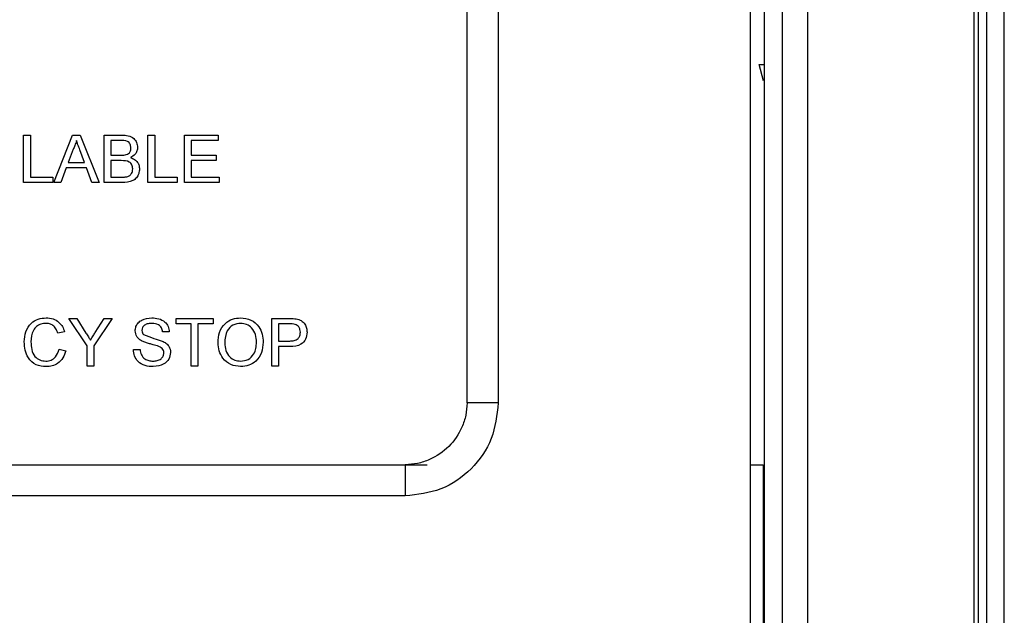
# Paper-space layout 'Sheet2' of a CAD drawing. Units: inches. Extents: x -9.6 to 18, y 0.3 to 10.7.
# Drawn here: x 3.4 to 3.5, y 4.2 to 4.2 of the extents above; entities that cross this region are included whole.
import ezdxf

# ---------------------------------------------------------------- set-up
doc = ezdxf.new("R2010")
doc.units = ezdxf.units.IN
doc.header["$MEASUREMENT"] = 0

psp = doc.layouts.new('Sheet2')

# ---------------------------------------------------------------- linework, layer by layer
at = {"color": 7, "linetype": 'Continuous', "lineweight": 25}
for p, q in [((3.4386092559, 4.2979027141), (3.4386092559, 4.098881497)), ((3.4396602966, 4.2979027141), (3.4396602966, 4.098881497)), ((3.4410644439, 4.098881497), (3.4410644439, 4.2979027141)), ((3.4429505579, 4.2979170718), (3.4429505579, 4.0988671393)), ((3.4555878833, 4.2979170718), (3.4555878833, 4.0988671393)), ((3.4559541942, 4.0985260003), (3.4559541942, 4.2982582107)), ((3.4565607554, 4.2982607718), (3.4565607554, 4.0985260003)), ((3.4579053898, 4.0985260003), (3.4579053898, 4.2982582107)), ((3.4194698933, 4.2845515084), (3.4194698933, 4.2029244911)), ((3.4171015362, 4.2029244911), (3.4171015362, 4.2678212247)), ((3.4396014679, 4.2273889588), (3.4392906913, 4.2286231644)), ((3.4392906913, 4.2286231644), (3.4396014679, 4.2286231644)), ((3.3834120146, 4.2232660216), (3.383921293, 4.2232660216)), ((3.3834120146, 4.2196547748), (3.3834120146, 4.2232660216)), ((3.383921293, 4.2232660216), (3.383921293, 4.2200714572)), ((3.3856958099, 4.2196547748), (3.3871296022, 4.2232660216)), ((3.3871296022, 4.2232660216), (3.3877039872, 4.2232660216)), ((3.3877039872, 4.2232660216), (3.3891377794, 4.2196547748)), ((3.3895233553, 4.2196547748), (3.3895233553, 4.2232660216)), ((3.3895233553, 4.2232660216), (3.3908754026, 4.2232660216)), ((3.3928568138, 4.2196547748), (3.3928568138, 4.2232660216)), ((3.3928568138, 4.2232660216), (3.3933660922, 4.2232660216)), ((3.3933660922, 4.2232660216), (3.3933660922, 4.2200714572)), ((3.3956346959, 4.2196547748), (3.3956346959, 4.2232660216)), ((3.3956346959, 4.2232660216), (3.3981810878, 4.2232660216)), ((3.3981810878, 4.2232660216), (3.3981810878, 4.2228493393)), ((3.3871701129, 4.2221823582), (3.3868004521, 4.22118261)), ((3.3907205935, 4.2228493393), (3.3900326336, 4.2228493393)), ((3.3900326336, 4.2228493393), (3.3900326336, 4.2217381864)), ((3.3981810878, 4.2228493393), (3.3961439743, 4.2228493393)), ((3.3961439743, 4.2228493393), (3.3961439743, 4.2217381864)), ((3.3880331373, 4.22118261), (3.387682285, 4.2221317197)), ((3.3900326336, 4.2217381864), (3.3907770192, 4.2217381864)), ((3.3961439743, 4.2217381864), (3.3980421937, 4.2217381864)), ((3.3980421937, 4.2217381864), (3.3980421937, 4.2213215041)), ((3.3866470898, 4.2207659277), (3.3862361948, 4.2196547748)), ((3.3881864995, 4.2207659277), (3.3866470898, 4.2207659277)), ((3.3868004521, 4.22118261), (3.3880331373, 4.22118261)), ((3.3885973946, 4.2196547748), (3.3881864995, 4.2207659277)), ((3.3908283811, 4.2213215041), (3.3900326336, 4.2213215041)), ((3.3900326336, 4.2213215041), (3.3900326336, 4.2200714572)), ((3.3980421937, 4.2213215041), (3.3961439743, 4.2213215041)), ((3.3961439743, 4.2213215041), (3.3961439743, 4.2200714572)), ((3.383921293, 4.2200714572), (3.3856343203, 4.2200714572)), ((3.3856343203, 4.2200714572), (3.3856343203, 4.2196547748)), ((3.3900326336, 4.2200714572), (3.3908869771, 4.2200714572)), ((3.3933660922, 4.2200714572), (3.3950791195, 4.2200714572)), ((3.3950791195, 4.2200714572), (3.3950791195, 4.2196547748)), ((3.3961439743, 4.2200714572), (3.3982736839, 4.2200714572)), ((3.3982736839, 4.2200714572), (3.3982736839, 4.2196547748)), ((3.3856343203, 4.2196547748), (3.3834120146, 4.2196547748)), ((3.3862361948, 4.2196547748), (3.3856958099, 4.2196547748)), ((3.3891377794, 4.2196547748), (3.3885973946, 4.2196547748)), ((3.3908790196, 4.2196547748), (3.3895233553, 4.2196547748)), ((3.3950791195, 4.2196547748), (3.3928568138, 4.2196547748)), ((3.3982736839, 4.2196547748), (3.3956346959, 4.2196547748)), ((3.3882320741, 4.2072562088), (3.3868431331, 4.2093374502)), ((3.3868431331, 4.2093374502), (3.3874450075, 4.2093374502)), ((3.3874450075, 4.2093374502), (3.3881459887, 4.2082335314)), ((3.3901302936, 4.2093374502), (3.3887413525, 4.2072562088)), ((3.3888549274, 4.2082747656), (3.3895276957, 4.2093374502)), ((3.3895276957, 4.2093374502), (3.3901302936, 4.2093374502)), ((3.3949865234, 4.2093374502), (3.3978107036, 4.2093374502)), ((3.3949865234, 4.2089207678), (3.3949865234, 4.2093374502)), ((3.3961439743, 4.2089207678), (3.3949865234, 4.2089207678)), ((3.3961439743, 4.2057262034), (3.3961439743, 4.2089207678)), ((3.3978107036, 4.2089207678), (3.3966532527, 4.2089207678)), ((3.3966532527, 4.2089207678), (3.3966532527, 4.2057262034)), ((3.3978107036, 4.2093374502), (3.3978107036, 4.2089207678)), ((3.4022553149, 4.2057262034), (3.4022553149, 4.2093374502)), ((3.4022553149, 4.2093374502), (3.403582043, 4.2093374502)), ((3.4036268942, 4.2089207678), (3.4027645933, 4.2089207678)), ((3.4027645933, 4.2089207678), (3.4027645933, 4.2076244229)), ((3.386513983, 4.2083340849), (3.3860047046, 4.2082248505)), ((3.394477245, 4.2083188934), (3.3939679666, 4.2083188934)), ((3.3882320741, 4.2057262034), (3.3882320741, 4.2072562088)), ((3.3887413525, 4.2072562088), (3.3887413525, 4.2057262034)), ((3.4027645933, 4.2076244229), (3.4036355751, 4.2076244229)), ((3.4036493198, 4.2072077405), (3.4027645933, 4.2072077405)), ((3.4027645933, 4.2072077405), (3.4027645933, 4.2057262034)), ((3.3860973007, 4.2070008462), (3.386606579, 4.2068822075)), ((3.3917456609, 4.2069762504), (3.3922549393, 4.2069762504)), ((3.3887413525, 4.2057262034), (3.3882320741, 4.2057262034)), ((3.3966532527, 4.2057262034), (3.3961439743, 4.2057262034)), ((3.4027645933, 4.2057262034), (3.4022553149, 4.2057262034)), ((3.4194698933, 4.2029244911), (3.4171015362, 4.2029244911)), ((3.3535301076, 4.1982262034), (3.4140557497, 4.1982262034)), ((3.4124032484, 4.1982262034), (3.4124032484, 4.1958578463)), ((3.4386092559, 4.1982262034), (3.4395921093, 4.1982262034)), ((3.4395827508, 4.1982262034), (3.4395827508, 4.098881497)), ((3.4124032484, 4.1958578463), (3.2139314617, 4.1958578463))]:
    psp.add_line(p, q, dxfattribs=at)
for points, knots in [([(3.390875402567239, 4.223266021588688), (3.391035674832865, 4.223260767064791), (3.391354961696504, 4.22325029924961), (3.3917721071459, 4.223051589396134), (3.392019925285321, 4.222705245124634), (3.392053144843713, 4.22245499985853), (3.392069747193772, 4.222329933189697)], [0, 0, 0, 0, 0.2811160895129006, 0.560026241524465, 0.7801115153812512, 1, 1, 1, 1]), ([(3.387416794657213, 4.222849339271982), (3.387382363435736, 4.222720458550831), (3.387320869733167, 4.222490279300915), (3.38721618372356, 4.222276457886577), (3.387170112938469, 4.222182358202531)], [0, 0, 0, 0, 0.5599145935103, 0.9999999999999999, 0.9999999999999999, 0.9999999999999999, 0.9999999999999999]), ([(3.387682284952754, 4.222131719726542), (3.387632575127904, 4.222265619855686), (3.387543807912141, 4.22250472634399), (3.387455604135903, 4.22274404122185), (3.387416794657213, 4.222849339271982)], [0, 0, 0, 0, 0.5600020731068365, 1, 1, 1, 1]), ([(3.391560468806686, 4.222285081968108), (3.391549693691513, 4.222383182510348), (3.39153349862148, 4.222530628280194), (3.391422802484062, 4.222696295628706), (3.391177899135104, 4.222866704000481), (3.390923788634472, 4.222857054961348), (3.390720593512075, 4.222849339271982)], [0, 0, 0, 0, 0.249512307123687, 0.3750186631981973, 0.5002443468007607, 1, 1, 1, 1]), ([(3.391211063322364, 4.22178086742862), (3.391268693748275, 4.221804129070822), (3.39138381582674, 4.221850596341477), (3.391534157259109, 4.222026135819286), (3.391550496056364, 4.222186934746572), (3.391560468806686, 4.222285081968107)], [0, 0, 0, 0, 0.2808694612754196, 0.5610625923468824, 1, 1, 1, 1]), ([(3.392069747193772, 4.222329933189697), (3.392059575266692, 4.222236701935389), (3.392039226756046, 4.22205019674753), (3.391864680526297, 4.221752244333966), (3.391655546644441, 4.221628508397385), (3.391527915500693, 4.221552994286672)], [0, 0, 0, 0, 0.2803359728264154, 0.5608002773750523, 1, 1, 1, 1]), ([(3.390777019242462, 4.22173818642743), (3.390858944673016, 4.221738216845375), (3.3910051374927, 4.221738271125042), (3.391148180578393, 4.221767859966389), (3.391211063322364, 4.22178086742862)], [0, 0, 0, 0, 0.5603929846320013, 0.9999999999999999, 0.9999999999999999, 0.9999999999999999, 0.9999999999999999]), ([(3.391527915500693, 4.221552994286672), (3.391632879747183, 4.221514884379397), (3.391842526277671, 4.221438766938415), (3.392064868912274, 4.221212146419194), (3.39219068323594, 4.220951311993224), (3.392202652994356, 4.220776635038193), (3.392208641299341, 4.220689246567665)], [0, 0, 0, 0, 0.2802111301844886, 0.5596695371224311, 0.7797087448036526, 0.9999999999999999, 0.9999999999999999, 0.9999999999999999, 0.9999999999999999]), ([(3.391699362912255, 4.220696480635664), (3.391688192439283, 4.220799633785192), (3.391671399014401, 4.220954711790602), (3.391553508890614, 4.221126379406961), (3.391308785259018, 4.221318778277906), (3.391041723707961, 4.221320293596132), (3.39082838112525, 4.221321504110723)], [0, 0, 0, 0, 0.2498017786816809, 0.3755460862180334, 0.5011539091901546, 1, 1, 1, 1]), ([(3.392208641299341, 4.220689246567665), (3.392197380508208, 4.220570110023149), (3.392174856918897, 4.220331815700043), (3.391998792971452, 4.220009824654376), (3.391578748101584, 4.219681577417656), (3.39116762116926, 4.219665829509828), (3.390879019601239, 4.219654774843897)], [0, 0, 0, 0, 0.1871426521554453, 0.3743186593204876, 0.5607862151447359, 1, 1, 1, 1]), ([(3.391195871779567, 4.2200888189238), (3.391275392941777, 4.220108439465816), (3.391433992125557, 4.220147571212168), (3.391601343351767, 4.220312356959773), (3.391687609956431, 4.220505072724057), (3.391695443999074, 4.220632657457998), (3.391699362912255, 4.220696480635664)], [0, 0, 0, 0, 0.2802899077731401, 0.5590178684486943, 0.7794024405566109, 1, 1, 1, 1]), ([(3.390886977076037, 4.220071457160604), (3.390944850747407, 4.220071371276377), (3.3910481782639, 4.22007121793888), (3.391150750279712, 4.220083441688145), (3.391195871779568, 4.2200888189238)], [0, 0, 0, 0, 0.5600993165773696, 0.9999999999999999, 0.9999999999999999, 0.9999999999999999, 0.9999999999999999]), ([(3.3834583126485, 4.207558592839315), (3.383477773533528, 4.207819106697526), (3.38351659711147, 4.208338819961582), (3.38391896085543, 4.208977330005542), (3.384509824857296, 4.209327024554377), (3.384917935754892, 4.209364830613804), (3.385122148288127, 4.209383748195306)], [0, 0, 0, 0, 0.2804924831997211, 0.5595697096033958, 0.7796153304291757, 1, 1, 1, 1]), ([(3.385097552456933, 4.2089670658786), (3.384969908526526, 4.208958314379215), (3.384714989560261, 4.208940836672526), (3.384374149220474, 4.208746914799885), (3.384023660643186, 4.20830296006718), (3.383990709409335, 4.207866782462181), (3.383967591035586, 4.207560763059714)], [0, 0, 0, 0, 0.1872234356728566, 0.3739057903566034, 0.5607363291295363, 1, 1, 1, 1]), ([(3.386004704583929, 4.208224850501966), (3.385964859466408, 4.208337227897727), (3.385885363472195, 4.208561434861064), (3.385661382397303, 4.208818372969483), (3.385378176334112, 4.208950344128056), (3.385191154819344, 4.208961488322727), (3.385097552456933, 4.208967065878601)], [0, 0, 0, 0, 0.2805532991039058, 0.5597389298838451, 0.7796538206221987, 1, 1, 1, 1]), ([(3.385122148288127, 4.209383748195306), (3.385299089090584, 4.209370744684182), (3.385652520508054, 4.209344770746543), (3.386086083363477, 4.209083123363736), (3.386376042335341, 4.20872729767297), (3.386467978342945, 4.208465225444098), (3.386513982971015, 4.208334084928741)], [0, 0, 0, 0, 0.2800806355274517, 0.5594486667043416, 0.779548832251551, 1, 1, 1, 1]), ([(3.391884555053013, 4.208394851099929), (3.391896652337117, 4.208506102500693), (3.391920851205085, 4.20872864484452), (3.392100889108964, 4.209020604116332), (3.392492006097428, 4.209321747867219), (3.392871864861672, 4.209358193079878), (3.393138219037133, 4.209383748195306)], [0, 0, 0, 0, 0.187028650319063, 0.3741237765865588, 0.56114018914536, 1, 1, 1, 1]), ([(3.393158474427528, 4.2089670658786), (3.393060173089138, 4.208963536854105), (3.392864185587905, 4.208956500889959), (3.392603381250564, 4.208855385168001), (3.392425586157066, 4.208659978010867), (3.392404408994019, 4.208505347795955), (3.392393833440099, 4.20842812781272)], [0, 0, 0, 0, 0.2812902698462838, 0.5608202086702204, 0.7806802755657994, 1, 1, 1, 1]), ([(3.393138219037133, 4.209383748195307), (3.393317200384117, 4.209372495800921), (3.393674242922314, 4.209350048861503), (3.394136317290784, 4.209123035191788), (3.394419126778137, 4.208739378403068), (3.394457860609242, 4.208459139460956), (3.394477245023634, 4.208318893385945)], [0, 0, 0, 0, 0.2807972194191302, 0.5601508404597609, 0.7798767089349147, 0.9999999999999999, 0.9999999999999999, 0.9999999999999999, 0.9999999999999999]), ([(3.393967966636547, 4.208318893385945), (3.393948548980227, 4.208426823932828), (3.393909845335958, 4.208641953164868), (3.393618586580733, 4.208937223446503), (3.393333094097564, 4.208955740214607), (3.393158474427528, 4.2089670658786)], [0, 0, 0, 0, 0.2810967176400959, 0.5602873583204532, 1, 1, 1, 1]), ([(3.398181087838803, 4.207484081938932), (3.398198869234509, 4.207755074652228), (3.398234332768145, 4.208295547366656), (3.398656038737898, 4.20895210518704), (3.399258674865288, 4.209331958894808), (3.399683602817718, 4.209366473259862), (3.39989628536122, 4.209383748195307)], [0, 0, 0, 0, 0.2805703953714642, 0.5595746148662306, 0.779560768837459, 1, 1, 1, 1]), ([(3.399899178988419, 4.2089670658786), (3.399696385103698, 4.208939819039641), (3.399291233568206, 4.208885383972939), (3.398735118688423, 4.208339570241267), (3.398707351477622, 4.20780518132527), (3.39869036622589, 4.207478294684534)], [0, 0, 0, 0, 0.2801277252272605, 0.5596528621460364, 0.9999999999999999, 0.9999999999999999, 0.9999999999999999, 0.9999999999999999]), ([(3.39989628536122, 4.209383748195306), (3.400162044890408, 4.20935250731385), (3.400693046074464, 4.209290086428717), (3.40127791224722, 4.208779659173031), (3.401564975622873, 4.208150960425447), (3.401593078139511, 4.207734475383817), (3.401607142442837, 4.207526039533323)], [0, 0, 0, 0, 0.2795644473724236, 0.5585841193652994, 0.779087157269072, 1, 1, 1, 1]), ([(3.401097864055751, 4.207529656567321), (3.401085492173634, 4.207726692773971), (3.401060815608905, 4.208119694959207), (3.400790518110934, 4.208617236048651), (3.4003632827763, 4.208918473357667), (3.400053903727767, 4.208950865913566), (3.399899178988419, 4.2089670658786)], [0, 0, 0, 0, 0.2807966898248327, 0.5600681955079955, 0.7799840225016813, 1, 1, 1, 1]), ([(3.403582043006395, 4.209337450160117), (3.403682394510997, 4.209337043638894), (3.403861561466062, 4.209336317838418), (3.404039214542316, 4.209313491385365), (3.404117364038275, 4.209303450040525)], [0, 0, 0, 0, 0.5601005194650633, 1, 1, 1, 1]), ([(3.404042853137892, 4.208888937944217), (3.403965665464189, 4.208900560819931), (3.403827728092069, 4.208921331350451), (3.403688300320701, 4.208920940138883), (3.403626894227985, 4.20892076784341)], [0, 0, 0, 0, 0.5595849226146026, 1, 1, 1, 1]), ([(3.404431322589405, 4.208284893266352), (3.404426750177157, 4.208357107256806), (3.404417612599629, 4.208501420783374), (3.404328694281132, 4.208685271793427), (3.404201257084366, 4.208824686760038), (3.404095636689265, 4.208867528088236), (3.404042853137892, 4.208888937944217)], [0, 0, 0, 0, 0.280260848100014, 0.5600775015261564, 0.7801497355121307, 1, 1, 1, 1]), ([(3.404117364038275, 4.209303450040524), (3.40424824410687, 4.209271512704614), (3.404509482863254, 4.209207765260064), (3.404778268918527, 4.208930028029982), (3.404918214743123, 4.208613604017644), (3.404933137552808, 4.2084041278335), (3.404940600976491, 4.208299361402349)], [0, 0, 0, 0, 0.2800129608966413, 0.5589104472619231, 0.7793955506338028, 1, 1, 1, 1]), ([(3.38814598871145, 4.208233531383564), (3.38821003092559, 4.208133393501193), (3.388324392031431, 4.207954575839771), (3.388437617506751, 4.207775037158917), (3.388487436720974, 4.207696040131284)], [0, 0, 0, 0, 0.5599999551247224, 0.9999999999999999, 0.9999999999999999, 0.9999999999999999, 0.9999999999999999]), ([(3.388487436720974, 4.207696040131284), (3.388556202179685, 4.20780396272297), (3.388678997652439, 4.207996681653595), (3.388801171066921, 4.208189795478649), (3.388854927375291, 4.208274765571155)], [0, 0, 0, 0, 0.5599999508982862, 1, 1, 1, 1]), ([(3.392417705864494, 4.207614295162903), (3.392336587449404, 4.207660325133674), (3.392174528475587, 4.207752284152102), (3.391942184094018, 4.208005915832559), (3.391906371342189, 4.208247614149332), (3.391884555053013, 4.208394851099929)], [0, 0, 0, 0, 0.281445155226825, 0.5622732272488467, 1, 1, 1, 1]), ([(3.392393833440099, 4.20842812781272), (3.392400050437133, 4.208360804284981), (3.392411159817684, 4.208240501398296), (3.392489030378016, 4.208149278456482), (3.39252332325727, 4.208109105413993)], [0, 0, 0, 0, 0.5596168936189684, 1, 1, 1, 1]), ([(3.39252332325727, 4.208109105413993), (3.392784549392304, 4.2080097745275), (3.393252375911572, 4.207831884122784), (3.393731695070268, 4.207687975448863), (3.393943370805353, 4.207624422858101)], [0, 0, 0, 0, 0.5583824863996012, 1, 1, 1, 1]), ([(3.403635575109583, 4.207624422858101), (3.403746258397147, 4.207628274769916), (3.403966425862002, 4.207635936863066), (3.404263072336998, 4.207766625490129), (3.404413467243088, 4.208023686320436), (3.404425361429064, 4.20819768708961), (3.404431322589405, 4.208284893266352)], [0, 0, 0, 0, 0.2814007407254868, 0.5597528683643761, 0.7793557502390616, 1, 1, 1, 1]), ([(3.404940600976491, 4.208299361402349), (3.404921402231692, 4.208118678177624), (3.404883127416505, 4.20775846624157), (3.404422366221682, 4.207237208799988), (3.403942854926789, 4.207218929996608), (3.40364931983878, 4.207207740541393)], [0, 0, 0, 0, 0.2807511946727566, 0.5597084706428527, 1, 1, 1, 1]), ([(3.385132275983325, 4.205679905380136), (3.384861652154844, 4.205699762924312), (3.384322166285174, 4.205739348738133), (3.383751824921649, 4.206288017364224), (3.383502754786421, 4.206931316955024), (3.383473132603248, 4.207349417478829), (3.3834583126485, 4.207558592839315)], [0, 0, 0, 0, 0.2799550644070875, 0.558087594275477, 0.7789115738730849, 1, 1, 1, 1]), ([(3.383967591035586, 4.207560763059714), (3.383977686685976, 4.207366824535189), (3.383997814292813, 4.206980171053633), (3.384208248461489, 4.206461271137604), (3.384627198997689, 4.206149755981956), (3.384931985421646, 4.206114322278129), (3.385084531134535, 4.206096587696843)], [0, 0, 0, 0, 0.2812450125346757, 0.5607156367336862, 0.7801380209587114, 1, 1, 1, 1]), ([(3.393675710289412, 4.207214251202593), (3.393533097429863, 4.207260049967723), (3.39329815328447, 4.207335500048228), (3.392965019562962, 4.207419387183458), (3.392685108945207, 4.207499711270724), (3.392506821317142, 4.207576108634196), (3.392417705864494, 4.207614295162903)], [0, 0, 0, 0, 0.3399393314005079, 0.5600249230967878, 0.7800824512719186, 0.9999999999999999, 0.9999999999999999, 0.9999999999999999, 0.9999999999999999]), ([(3.394060562706926, 4.206726675019501), (3.394054722230098, 4.206788956408124), (3.394043045582599, 4.206913473265577), (3.393910743316347, 4.207103445580851), (3.393764871260799, 4.207172216527728), (3.393675710289412, 4.207214251202593)], [0, 0, 0, 0, 0.2800885009071625, 0.5599704937961144, 1, 1, 1, 1]), ([(3.393943370805353, 4.207624422858101), (3.394038981066049, 4.207575976659518), (3.394229917258402, 4.207479228333303), (3.394437050303345, 4.207257386852825), (3.394552655947052, 4.207003387325578), (3.394564111053092, 4.206835334008308), (3.394569841094012, 4.206751270850695)], [0, 0, 0, 0, 0.2803713422930051, 0.559908906766483, 0.7798588713675274, 0.9999999999999999, 0.9999999999999999, 0.9999999999999999, 0.9999999999999999]), ([(3.399894115140821, 4.205679905380136), (3.399633192014353, 4.205709825533141), (3.399111751342902, 4.205769619330971), (3.398534161650023, 4.206263296820251), (3.398234592422275, 4.206871615490375), (3.398198926599639, 4.207279881816512), (3.398181087838804, 4.207484081938932)], [0, 0, 0, 0, 0.2795999677483762, 0.5587653225466642, 0.779310294815875, 1, 1, 1, 1]), ([(3.39869036622589, 4.207478294684534), (3.398702639131557, 4.207285027946503), (3.398727122487104, 4.206899477988665), (3.399018364962888, 4.206428182378847), (3.3994373208408, 4.206139791421208), (3.399740360747833, 4.206110993006865), (3.399891944920421, 4.206096587696843)], [0, 0, 0, 0, 0.2806566202931879, 0.5598850025845806, 0.779849233786767, 0.9999999999999999, 0.9999999999999999, 0.9999999999999999, 0.9999999999999999]), ([(3.399891944920421, 4.206096587696843), (3.400090001195122, 4.206121884842738), (3.400486107786681, 4.206172478373551), (3.400896542124769, 4.20658560042677), (3.401076213444718, 4.207064570235126), (3.401090640880023, 4.207374492341174), (3.401097864055751, 4.207529656567321)], [0, 0, 0, 0, 0.2791001914655723, 0.5581919871590021, 0.7788063610808785, 1, 1, 1, 1]), ([(3.401607142442837, 4.207526039533322), (3.401584334769532, 4.207261351772768), (3.401538817357209, 4.206733112799285), (3.401118143199242, 4.206091530036517), (3.400516309845652, 4.205740266417261), (3.400101586055646, 4.205700032776745), (3.399894115140821, 4.205679905380136)], [0, 0, 0, 0, 0.2803530322380218, 0.5595022514543038, 0.7796353306182211, 1, 1, 1, 1]), ([(3.385084531134535, 4.206096587696843), (3.385223338156204, 4.206110035704758), (3.385500696116245, 4.206136906910531), (3.385922970171954, 4.206443272057569), (3.386031219196237, 4.206789492957691), (3.386097300654309, 4.20700084619664)], [0, 0, 0, 0, 0.2807112309658976, 0.5609045813776158, 1, 1, 1, 1]), ([(3.386606579041394, 4.206882207481467), (3.386546745540841, 4.206697330270708), (3.386427284842448, 4.206328213295938), (3.386045995813169, 4.205924859086418), (3.385588511540068, 4.205709791711165), (3.385284439032788, 4.205689873027768), (3.385132275983325, 4.205679905380136)], [0, 0, 0, 0, 0.2802562527209531, 0.5595461968496473, 0.7795894326825167, 0.9999999999999999, 0.9999999999999999, 0.9999999999999999, 0.9999999999999999]), ([(3.393258304565905, 4.205679905380136), (3.393047731516157, 4.205690641374391), (3.392628133275081, 4.205712034445873), (3.392099881828991, 4.206014184911584), (3.39180222342121, 4.206482931268003), (3.391764524327843, 4.206811730230928), (3.391745660947444, 4.206976250365446)], [0, 0, 0, 0, 0.2808135293461196, 0.5595628838763009, 0.7796198231691797, 0.9999999999999999, 0.9999999999999999, 0.9999999999999999, 0.9999999999999999]), ([(3.39225493933453, 4.206976250365446), (3.392275474407582, 4.20683848587198), (3.392316355066168, 4.206564228107796), (3.392584023030988, 4.206263950034928), (3.392911736155252, 4.206119177940416), (3.393127785697163, 4.206104120960043), (3.393235878955111, 4.206096587696843)], [0, 0, 0, 0, 0.2806319742395142, 0.5586744151411771, 0.7791973088171117, 1, 1, 1, 1]), ([(3.393235878955111, 4.206096587696843), (3.393344188882585, 4.206103410637683), (3.393560414853033, 4.206117031706765), (3.393839725077868, 4.206249768331684), (3.394023810895427, 4.206472175143895), (3.394048315652804, 4.206641866308757), (3.394060562706926, 4.206726675019501)], [0, 0, 0, 0, 0.2809171675509132, 0.5608127397517834, 0.7805017995680743, 0.9999999999999999, 0.9999999999999999, 0.9999999999999999, 0.9999999999999999]), ([(3.394569841094012, 4.206751270850695), (3.394540925519084, 4.206575386971706), (3.394483074097761, 4.206223495909089), (3.393993386689809, 4.205764428666188), (3.393537083473479, 4.205711960722775), (3.393258304565905, 4.205679905380136)], [0, 0, 0, 0, 0.2799417032141458, 0.5600796615424828, 1, 1, 1, 1]), ([(3.419469893310606, 4.202924491148563), (3.41936194800156, 4.201999662051909), (3.419145983087026, 4.200149367318544), (3.417519329350724, 4.197808410215942), (3.415178372248123, 4.19618175647964), (3.413328077514757, 4.195965791565106), (3.412403248418104, 4.195857846256063)], [0, 0, 0, 0, 0.2499139947751125, 0.5000000000000028, 0.7500860052248931, 1, 1, 1, 1]), ([(3.417101536151342, 4.202924491148563), (3.41707958190005, 4.202610629892032), (3.417035351083216, 4.20197829952634), (3.416638620512567, 4.200812646216773), (3.41578813461338, 4.19953853947688), (3.414514032358424, 4.19868874978541), (3.413349063194929, 4.198292235798845), (3.412717065004967, 4.198248112628129), (3.412403248418104, 4.198226203415325)], [0, 0, 0, 0, 0.1284011401752785, 0.2586873602043059, 0.5001443567187912, 0.7414531585539836, 0.8716194308536034, 1, 1, 1, 1])]:
    psp.add_open_spline(points, degree=3, knots=knots, dxfattribs=at)

doc.saveas('drawing.dxf')
